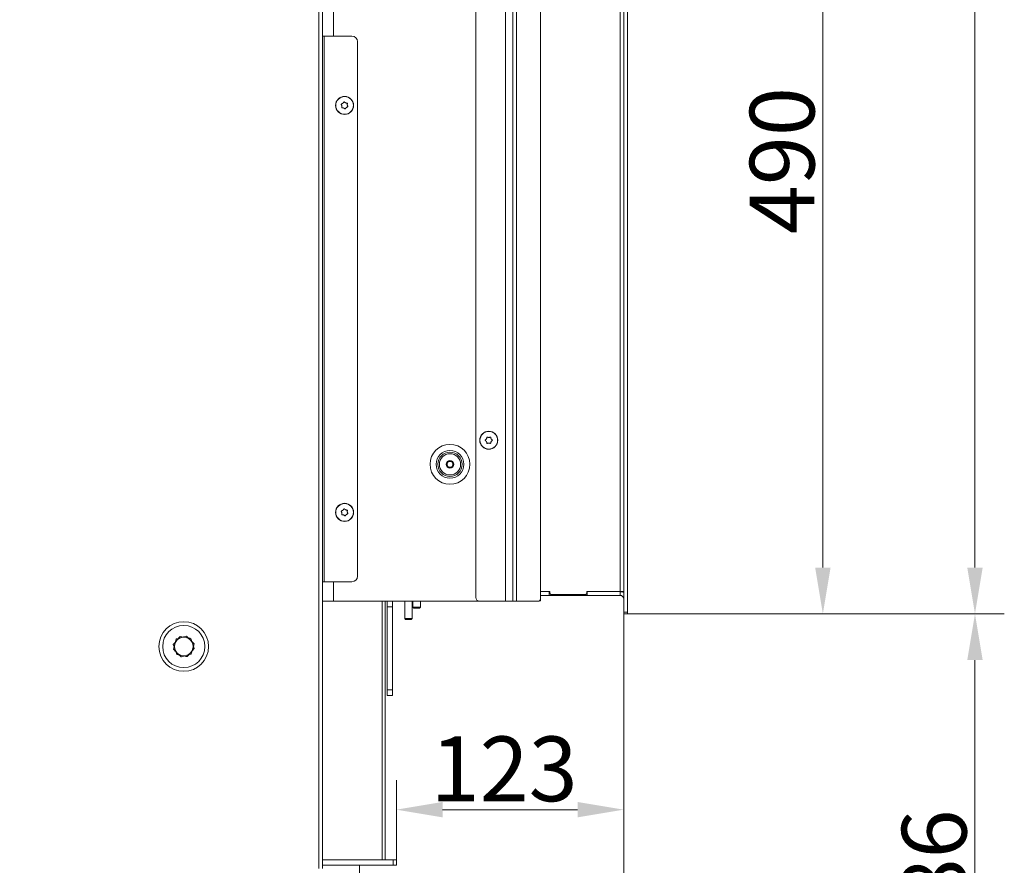
# Model space of a CAD drawing. Extents: x 4056 to 6724, y -1375 to 2051.
# Drawn here: x 6192 to 6724, y 306 to 763 of the extents above; entities that cross this region are included whole.
import ezdxf

# ---------------------------------------------------------------- set-up
doc = ezdxf.new("R2010")
doc.units = 0
doc.header["$LTSCALE"] = 5
doc.linetypes.add('HIDDEN', pattern=[1.905, 1.27, -0.635])
doc.layers.add('LAYER14', color=30, linetype='Continuous')
doc.layers.add('SLD-0', color=7, linetype='Continuous')
doc.styles.add('Brunner 2014', font='arial.ttf', dxfattribs={"height": 35})
doc.dimstyles.new('Brunner 2014', dxfattribs={"dimscale": 5, "dimtxt": 35, "dimasz": 5, "dimexe": 3.175, "dimexo": 0, "dimgap": 0.762, "dimtad": 1, "dimdec": 0, "dimrnd": 1e-08, "dimtxsty": 'Brunner 2014', "dimcen": 0.09, "dimdle": 10, "dimclrd": 7, "dimclre": 7, "dimclrt": 7, "dimadec": 1, "dimazin": 2, "dimtfac": 0.666667, "dimtdec": 0, "dimtmove": 0, "dimatfit": 3, "dimldrblk": 'Filled-1', "dimfxl": 1, "dimtolj": 1, "dimlwd": 5, "dimlwe": 5, "dimarcsym": 0})

# ---------------------------------------------------------------- blocks, each defined once
blk = doc.blocks.new('*D108')
at = {"layer": 'Defpoints', "color": 0, "linetype": 'HIDDEN', "lineweight": 5, "ltscale": 3, "transparency": 16777216}
for p in [(6172.41, 1830.71), (6520.41, 441.42), (6708.41, 441.42)]:
    blk.add_point(p, dxfattribs=at)
at = {"layer": 'SLD-0', "color": 7, "linetype": 'Continuous', "lineweight": 5, "ltscale": 3, "transparency": 16777216}
for p, q in [((6172.41, 1830.71), (6724.29, 1830.71)), ((6708.41, 1805.71), (6708.41, 466.42)), ((6520.41, 441.42), (6724.29, 441.42))]:
    blk.add_line(p, q, dxfattribs=at)
at = {"layer": 'SLD-0', "color": 7, "linetype": 'HIDDEN', "lineweight": 5, "ltscale": 3, "transparency": 16777216}
for points in [[(6704.25, 1805.71), (6712.58, 1805.71), (6708.41, 1830.71)], [(6704.25, 466.42), (6712.58, 466.42), (6708.41, 441.42)]]:
    blk.add_solid(points, dxfattribs=at)
at = {"layer": 'SLD-0', "color": 7, "linetype": 'HIDDEN', "lineweight": 15, "ltscale": 3, "transparency": 16777216, "insert": (6668.84, 1155.47), "char_height": 35, "attachment_point": 2, "rotation": 90, "style": 'Brunner 2014'}
blk.add_mtext('\\A1;1389', dxfattribs=at)
blk = doc.blocks.new('Filled-1')
at = {"color": 0}
for p, q in [((0, 0), (-1, 0.167)), ((-1, 0.167), (-1, -0.167)), ((-1, 0), (0, 0)), ((-1, -0.167), (0, 0))]:
    blk.add_line(p, q, dxfattribs=at)
at = {"color": 0, "flags": 128}
blk.add_lwpolyline([(-1, -0.167), (0, 0), (-1, 0.167), (-1, -0.167)], dxfattribs=at)
at = {"color": 0}
blk.add_solid([(-1, -0.167), (0, 0), (-1, 0.167), (-1, -0.167)], dxfattribs=at)
blk = doc.blocks.new('*D104')
at = {"layer": 'Defpoints', "color": 0, "lineweight": 5, "transparency": 16777216}
for p in [(6518.41, 441.42), (6166.41, 95), (6518.41, -28.17)]:
    blk.add_point(p, dxfattribs=at)
at = {"layer": 'SLD-0', "color": 7, "linetype": 'Continuous', "lineweight": 5, "transparency": 16777216}
for p, q in [((6518.41, 441.42), (6518.41, -44.04)), ((6166.41, 95), (6166.41, -44.04)), ((6191.41, -28.17), (6493.41, -28.17))]:
    blk.add_line(p, q, dxfattribs=at)
at = {"layer": 'SLD-0', "color": 7, "lineweight": 5, "transparency": 16777216}
for points in [[(6191.41, -24), (6191.41, -32.34), (6166.41, -28.17)], [(6493.41, -24), (6493.41, -32.34), (6518.41, -28.17)]]:
    blk.add_solid(points, dxfattribs=at)
at = {"layer": 'SLD-0', "color": 5, "lineweight": 15, "transparency": 16777216, "insert": (6298.03, 11.41), "char_height": 35, "attachment_point": 2, "style": 'Brunner 2014'}
blk.add_mtext('\\A1;352', dxfattribs=at)
blk = doc.blocks.new('*D105')
at = {"layer": 'Defpoints', "color": 0, "lineweight": 5, "transparency": 16777216}
for p in [(6518.41, 441.42), (6135.41, 168), (6135.41, -112.95)]:
    blk.add_point(p, dxfattribs=at)
at = {"layer": 'SLD-0', "color": 7, "linetype": 'Continuous', "lineweight": 5, "transparency": 16777216}
for p, q in [((6518.41, 441.42), (6518.41, -128.83)), ((6135.41, 168), (6135.41, -128.83)), ((6493.41, -112.95), (6160.41, -112.95))]:
    blk.add_line(p, q, dxfattribs=at)
at = {"layer": 'SLD-0', "color": 7, "lineweight": 5, "transparency": 16777216}
for points in [[(6160.41, -108.79), (6160.41, -117.12), (6135.41, -112.95)], [(6493.41, -108.79), (6493.41, -117.12), (6518.41, -112.95)]]:
    blk.add_solid(points, dxfattribs=at)
at = {"layer": 'SLD-0', "color": 5, "lineweight": 15, "transparency": 16777216, "insert": (6287.43, -73.38), "char_height": 35, "attachment_point": 2, "style": 'Brunner 2014'}
blk.add_mtext('\\A1;383', dxfattribs=at)
blk = doc.blocks.new('*D135')
at = {"layer": 'Defpoints', "color": 0, "lineweight": 5, "transparency": 16777216}
for p in [(6518.41, 441.42), (6395.41, 335.57), (6395.41, 308.5)]:
    blk.add_point(p, dxfattribs=at)
at = {"layer": 'SLD-0', "color": 7, "linetype": 'Continuous', "lineweight": 5, "transparency": 16777216}
for p, q in [((6518.41, 441.42), (6518.41, 319.69)), ((6395.41, 308.5), (6395.41, 351.44)), ((6493.41, 335.57), (6420.41, 335.57))]:
    blk.add_line(p, q, dxfattribs=at)
at = {"layer": 'SLD-0', "color": 7, "lineweight": 5, "transparency": 16777216}
for points in [[(6420.41, 339.73), (6420.41, 331.4), (6395.41, 335.57)], [(6493.41, 339.73), (6493.41, 331.4), (6518.41, 335.57)]]:
    blk.add_solid(points, dxfattribs=at)
at = {"layer": 'SLD-0', "color": 7, "lineweight": 15, "transparency": 16777216, "insert": (6453.71, 375.14), "char_height": 35, "attachment_point": 2, "style": 'Brunner 2014'}
blk.add_mtext('\\A1;123', dxfattribs=at)
blk = doc.blocks.new('*D136')
at = {"layer": 'Defpoints', "color": 0, "lineweight": 5, "transparency": 16777216}
for p in [(6518.41, 441.42), (6395.41, 335.57), (6395.41, 308.5)]:
    blk.add_point(p, dxfattribs=at)
at = {"layer": 'SLD-0', "color": 7, "linetype": 'Continuous', "lineweight": 5, "transparency": 16777216}
for p, q in [((6518.41, 441.42), (6518.41, 319.69)), ((6395.41, 308.5), (6395.41, 351.44)), ((6493.41, 335.57), (6420.41, 335.57))]:
    blk.add_line(p, q, dxfattribs=at)
at = {"layer": 'SLD-0', "color": 7, "lineweight": 5, "transparency": 16777216}
for points in [[(6420.41, 339.73), (6420.41, 331.4), (6395.41, 335.57)], [(6493.41, 339.73), (6493.41, 331.4), (6518.41, 335.57)]]:
    blk.add_solid(points, dxfattribs=at)
at = {"layer": 'SLD-0', "color": 7, "lineweight": 15, "transparency": 16777216, "insert": (6453.71, 375.14), "char_height": 35, "attachment_point": 2, "style": 'Brunner 2014'}
blk.add_mtext('\\A1;123', dxfattribs=at)
blk = doc.blocks.new('*D137')
at = {"layer": 'Defpoints', "color": 0, "lineweight": 5, "transparency": 16777216}
for p in [(6520.41, 441.42), (6368.52, 155.5), (6708.41, 155.5)]:
    blk.add_point(p, dxfattribs=at)
at = {"layer": 'SLD-0', "color": 7, "linetype": 'Continuous', "lineweight": 5, "transparency": 16777216}
for p, q in [((6520.41, 441.42), (6724.29, 441.42)), ((6708.41, 416.42), (6708.41, 180.5)), ((6368.52, 155.5), (6724.29, 155.5))]:
    blk.add_line(p, q, dxfattribs=at)
at = {"layer": 'SLD-0', "color": 7, "lineweight": 5, "transparency": 16777216}
for points in [[(6704.25, 416.42), (6712.58, 416.42), (6708.41, 441.42)], [(6704.25, 180.5), (6712.58, 180.5), (6708.41, 155.5)]]:
    blk.add_solid(points, dxfattribs=at)
at = {"layer": 'SLD-0', "color": 7, "lineweight": 15, "transparency": 16777216, "insert": (6668.86, 295.95), "char_height": 35, "attachment_point": 2, "rotation": 90, "style": 'Brunner 2014'}
blk.add_mtext('\\A1;286', dxfattribs=at)
blk = doc.blocks.new('*D138')
at = {"layer": 'Defpoints', "color": 0, "lineweight": 5, "transparency": 16777216}
for p in [(6520.41, 931.42), (6626.13, 931.42), (6520.41, 441.42)]:
    blk.add_point(p, dxfattribs=at)
at = {"layer": 'SLD-0', "color": 7, "linetype": 'Continuous', "lineweight": 5, "transparency": 16777216}
for p, q in [((6520.41, 931.42), (6642, 931.42)), ((6626.13, 466.42), (6626.13, 906.42)), ((6520.41, 441.42), (6642, 441.42))]:
    blk.add_line(p, q, dxfattribs=at)
at = {"layer": 'SLD-0', "color": 7, "lineweight": 5, "transparency": 16777216}
for points in [[(6621.96, 906.42), (6630.29, 906.42), (6626.13, 931.42)], [(6621.96, 466.42), (6630.29, 466.42), (6626.13, 441.42)]]:
    blk.add_solid(points, dxfattribs=at)
at = {"layer": 'SLD-0', "color": 30, "lineweight": 15, "transparency": 16777216, "insert": (6586.58, 686.42), "char_height": 35, "attachment_point": 2, "rotation": 90, "style": 'Brunner 2014'}
blk.add_mtext('\\A1;490', dxfattribs=at)

msp = doc.modelspace()

# ---------------------------------------------------------------- linework, layer by layer
at = {"linetype": 'Continuous', "lineweight": 15}
for p, q in [((6361.41, 1071.27), (6361.41, 753.77)), ((6454.41, 448.27), (6454.41, 922.27)), ((6353.41, 303.77), (6353.41, 908.77)), ((6355.41, 303.77), (6355.41, 908.77)), ((6356.41, 458.77), (6356.41, 753.77)), ((6374.41, 461.77), (6374.41, 750.77)), ((6355.41, 458.77), (6356.41, 458.77)), ((6356.41, 458.77), (6371.41, 458.77)), ((6361.41, 458.77), (6361.41, 448.27)), ((6355.41, 448.27), (6361.41, 448.27)), ((6361.41, 448.27), (6440.41, 448.27)), ((6387.65, 308.5), (6387.65, 448.27)), ((6389.41, 448.27), (6389.41, 308.5)), ((6390.41, 445.27), (6390.41, 448.27)), ((6393.41, 448.27), (6393.41, 445.27)), ((6399.91, 448.27), (6399.91, 438.92)), ((6403.91, 438.92), (6403.91, 448.27)), ((6404.31, 448.27), (6404.31, 445)), ((6408.51, 445), (6408.51, 448.27)), ((6393.41, 445.27), (6390.41, 445.27)), ((6390.41, 400.27), (6390.41, 445.27)), ((6393.41, 400.27), (6393.41, 445.27)), ((6404.31, 445), (6404.81, 444.5)), ((6408.51, 445), (6404.31, 445)), ((6408.01, 444.5), (6404.81, 444.5)), ((6408.01, 444.5), (6408.51, 445)), ((6399.91, 438.92), (6400.41, 438.42)), ((6399.91, 438.92), (6403.91, 438.92)), ((6403.41, 438.42), (6400.41, 438.42)), ((6403.41, 438.42), (6403.91, 438.92)), ((6390.41, 400.27), (6393.41, 400.27)), ((6390.41, 397.27), (6390.41, 400.27)), ((6393.41, 400.27), (6393.41, 397.27)), ((6393.41, 397.27), (6390.41, 397.27))]:
    msp.add_line(p, q, dxfattribs=at)
at = {"color": 7, "linetype": 'Continuous', "lineweight": 15}
for p, q in [((6458.41, 448.27), (6458.41, 922.27)), ((6460.41, 448.27), (6460.41, 922.27)), ((6438.41, 450.27), (6438.41, 920.27)), ((6473.41, 449.27), (6473.41, 921.27)), ((6356.41, 753.77), (6355.41, 753.77)), ((6371.41, 753.77), (6356.41, 753.77)), ((6365.93, 716.03), (6365.93, 716.03)), ((6366.47, 717.43), (6366.47, 717.43)), ((6366.88, 714.87), (6366.88, 714.87)), ((6367.95, 717.67), (6367.95, 717.67)), ((6368.36, 715.11), (6368.36, 715.11)), ((6368.89, 716.51), (6368.89, 716.51)), ((6444.11, 536.02), (6444.11, 536.02)), ((6444.11, 534.52), (6444.11, 534.52)), ((6445.41, 536.77), (6445.41, 536.77)), ((6445.41, 533.77), (6445.41, 533.77)), ((6446.71, 536.02), (6446.71, 536.02)), ((6446.71, 534.52), (6446.71, 534.52)), ((6365.93, 496.03), (6365.93, 496.03)), ((6366.47, 497.43), (6366.47, 497.43)), ((6367.95, 497.67), (6367.95, 497.67)), ((6368.89, 496.51), (6368.89, 496.51)), ((6366.88, 494.87), (6366.88, 494.87)), ((6368.36, 495.11), (6368.36, 495.11)), ((6454.41, 448.27), (6440.41, 448.27)), ((6458.41, 448.27), (6454.41, 448.27)), ((6460.41, 448.27), (6458.41, 448.27)), ((6472.41, 448.27), (6460.41, 448.27)), ((6473.41, 448.42), (6472.94, 448.42)), ((6473.41, 449.27), (6473.41, 448.42)), ((6275.88, 426.17), (6274.74, 424.87)), ((6278.53, 429.23), (6277.64, 428.2)), ((6280.23, 428.9), (6278.53, 429.23)), ((6281.9, 429.35), (6283.94, 427.31)), ((6284.76, 426.49), (6284.2, 428.13)), ((6274.74, 424.87), (6275.19, 423.58)), ((6274.84, 422.27), (6275.58, 425.06)), ((6276.08, 421), (6276.63, 419.41)), ((6284.95, 421.37), (6286.08, 422.67)), ((6285.99, 425.27), (6285.24, 422.48)), ((6286.08, 422.67), (6285.64, 423.96)), ((6276.63, 419.41), (6278.01, 419.14)), ((6278.93, 418.19), (6276.88, 420.23)), ((6282.3, 418.31), (6283.19, 419.34)), ((6355.41, 308.5), (6393.65, 308.5)), ((6393.65, 305.5), (6355.41, 305.5)), ((6375.41, 305.5), (6375.41, 165.5)), ((6393.65, 305.5), (6393.65, 308.5)), ((6393.65, 308.5), (6395.41, 308.5)), ((6395.41, 305.5), (6393.65, 305.5)), ((6395.41, 308.5), (6395.41, 305.5))]:
    msp.add_line(p, q, dxfattribs=at)
for centre, radius in [((6367.41, 716.27), 4.9), ((6367.41, 716.27), 4.76), ((6445.41, 535.27), 4.9), ((6445.41, 535.27), 4.76), ((6424.41, 522.27), 10.78), ((6424.41, 522.27), 7.51), ((6424.41, 522.27), 6.55), ((6424.41, 522.27), 5.73), ((6424.41, 522.27), 2.1), ((6424.41, 522.27), 1.6), ((6367.41, 496.27), 4.9), ((6367.41, 496.27), 4.76), ((6280.41, 423.77), 13.41), ((6280.41, 423.77), 11.41)]:
    msp.add_circle(centre, radius, dxfattribs=at)
for centre, radius, start, end in [((6371.41, 750.77), 3, 0, 90), ((6440.41, 450.27), 2, 180, 270), ((6472.41, 449.27), 1, 270, 0), ((6280.41, 423.77), 5, 105.0887, 165.0887), ((6280.41, 423.77), 5, 45.0887, 105.0887), ((6280.41, 423.77), 5, 345.0887, 45.0887), ((6280.41, 423.77), 5, 165.0887, 225.0887), ((6280.41, 423.77), 5, 285.0887, 345.0887), ((6280.41, 423.77), 5, 225.0887, 285.0887)]:
    msp.add_arc(centre, radius, start, end, dxfattribs=at)
at = {"linetype": 'Continuous', "lineweight": 15}
msp.add_arc((6371.41, 461.77), 3, 270, 0, dxfattribs=at)
at = {"color": 7, "linetype": 'Continuous', "lineweight": 15}
for points, knots in [([(6365.63, 716.77), (6365.62, 716.79), (6365.6, 716.83), (6365.59, 716.9), (6365.61, 716.96), (6365.65, 717.02), (6365.7, 717.06), (6365.73, 717.07), (6365.75, 717.08)], [0, 0, 0, 0, 0.1735505, 0.347889, 0.5184341, 0.6858476, 0.8535271, 1, 1, 1, 1]), ([(6365.93, 716.03), (6365.91, 716.12), (6365.87, 716.3), (6365.77, 716.55), (6365.68, 716.7), (6365.63, 716.77)], [0, 0, 0, 0, 0.339256, 0.688611, 1, 1, 1, 1]), ([(6365.75, 717.08), (6365.84, 717.1), (6366.01, 717.16), (6366.26, 717.28), (6366.4, 717.38), (6366.47, 717.43)], [0, 0, 0, 0, 0.339552, 0.688699, 1, 1, 1, 1]), ([(6366.09, 714.98), (6366.07, 714.98), (6366.02, 714.98), (6365.96, 715.01), (6365.91, 715.06), (6365.88, 715.12), (6365.87, 715.18), (6365.88, 715.22), (6365.88, 715.24)], [0, 0, 0, 0, 0.173602, 0.347939, 0.518483, 0.685896, 0.853576, 1, 1, 1, 1]), ([(6365.88, 715.24), (6365.9, 715.32), (6365.95, 715.5), (6365.96, 715.77), (6365.94, 715.95), (6365.93, 716.03)], [0, 0, 0, 0, 0.339577, 0.688751, 1, 1, 1, 1]), ([(6366.88, 714.87), (6366.79, 714.9), (6366.61, 714.96), (6366.35, 714.99), (6366.17, 714.98), (6366.09, 714.98)], [0, 0, 0, 0, 0.339274, 0.688649, 1, 1, 1, 1]), ([(6366.47, 717.43), (6366.53, 717.49), (6366.67, 717.62), (6366.84, 717.83), (6366.92, 717.99), (6366.96, 718.06)], [0, 0, 0, 0, 0.339256, 0.68861, 1, 1, 1, 1]), ([(6367.54, 714.43), (6367.48, 714.49), (6367.34, 714.62), (6367.12, 714.76), (6366.95, 714.83), (6366.88, 714.87)], [0, 0, 0, 0, 0.3395648, 0.6887252, 1, 1, 1, 1]), ([(6366.96, 718.06), (6366.97, 718.08), (6366.99, 718.12), (6367.05, 718.16), (6367.11, 718.18), (6367.18, 718.17), (6367.24, 718.15), (6367.27, 718.13), (6367.28, 718.11)], [0, 0, 0, 0, 0.173655, 0.347991, 0.518533, 0.685946, 0.853626, 1, 1, 1, 1]), ([(6367.28, 718.11), (6367.35, 718.05), (6367.48, 717.92), (6367.71, 717.77), (6367.87, 717.7), (6367.95, 717.67)], [0, 0, 0, 0, 0.3395648, 0.6887252, 1, 1, 1, 1]), ([(6367.87, 714.48), (6367.86, 714.46), (6367.83, 714.42), (6367.78, 714.38), (6367.71, 714.36), (6367.64, 714.36), (6367.59, 714.39), (6367.56, 714.41), (6367.54, 714.43)], [0, 0, 0, 0, 0.173655, 0.347991, 0.518533, 0.685946, 0.853626, 1, 1, 1, 1]), ([(6368.36, 715.11), (6368.29, 715.04), (6368.15, 714.92), (6367.99, 714.71), (6367.91, 714.55), (6367.87, 714.48)], [0, 0, 0, 0, 0.339256, 0.68861, 1, 1, 1, 1]), ([(6367.95, 717.67), (6368.03, 717.64), (6368.21, 717.58), (6368.48, 717.55), (6368.65, 717.56), (6368.74, 717.56)], [0, 0, 0, 0, 0.339274, 0.688649, 1, 1, 1, 1]), ([(6369.07, 715.46), (6368.99, 715.43), (6368.81, 715.38), (6368.57, 715.26), (6368.43, 715.16), (6368.36, 715.11)], [0, 0, 0, 0, 0.3395524, 0.6886993, 1, 1, 1, 1]), ([(6368.74, 717.56), (6368.76, 717.56), (6368.8, 717.56), (6368.87, 717.53), (6368.91, 717.48), (6368.95, 717.42), (6368.96, 717.36), (6368.95, 717.32), (6368.94, 717.3)], [0, 0, 0, 0, 0.173602, 0.347939, 0.518483, 0.685896, 0.853576, 1, 1, 1, 1]), ([(6368.94, 717.3), (6368.92, 717.22), (6368.88, 717.04), (6368.86, 716.77), (6368.88, 716.59), (6368.89, 716.51)], [0, 0, 0, 0, 0.3395769, 0.6887506, 1, 1, 1, 1]), ([(6368.89, 716.51), (6368.91, 716.42), (6368.95, 716.24), (6369.05, 715.99), (6369.15, 715.84), (6369.19, 715.77)], [0, 0, 0, 0, 0.339256, 0.688611, 1, 1, 1, 1]), ([(6369.19, 715.77), (6369.2, 715.75), (6369.22, 715.71), (6369.23, 715.64), (6369.21, 715.57), (6369.18, 715.52), (6369.13, 715.48), (6369.09, 715.47), (6369.07, 715.46)], [0, 0, 0, 0, 0.1735505, 0.347889, 0.5184341, 0.6858476, 0.8535271, 1, 1, 1, 1]), ([(6443.57, 535.1), (6443.55, 535.12), (6443.52, 535.15), (6443.49, 535.21), (6443.48, 535.28), (6443.49, 535.34), (6443.53, 535.4), (6443.56, 535.42), (6443.57, 535.43)], [0, 0, 0, 0, 0.173551, 0.347889, 0.518434, 0.685848, 0.853527, 1, 1, 1, 1]), ([(6443.57, 535.43), (6443.64, 535.49), (6443.79, 535.6), (6443.97, 535.8), (6444.07, 535.95), (6444.11, 536.02)], [0, 0, 0, 0, 0.3395524, 0.6886993, 1, 1, 1, 1]), ([(6444.11, 534.52), (6444.06, 534.6), (6443.96, 534.75), (6443.78, 534.95), (6443.64, 535.06), (6443.57, 535.1)], [0, 0, 0, 0, 0.339256, 0.688611, 1, 1, 1, 1]), ([(6444.11, 536.02), (6444.16, 536.1), (6444.24, 536.27), (6444.32, 536.53), (6444.34, 536.7), (6444.35, 536.78)], [0, 0, 0, 0, 0.339256, 0.68861, 1, 1, 1, 1]), ([(6444.35, 533.76), (6444.34, 533.85), (6444.32, 534.03), (6444.23, 534.29), (6444.15, 534.45), (6444.11, 534.52)], [0, 0, 0, 0, 0.339577, 0.688751, 1, 1, 1, 1]), ([(6444.35, 536.78), (6444.35, 536.8), (6444.36, 536.85), (6444.4, 536.9), (6444.45, 536.95), (6444.52, 536.97), (6444.58, 536.97), (6444.62, 536.95), (6444.63, 536.95)], [0, 0, 0, 0, 0.173655, 0.347991, 0.518533, 0.685946, 0.853626, 1, 1, 1, 1]), ([(6444.63, 533.59), (6444.61, 533.59), (6444.57, 533.57), (6444.5, 533.58), (6444.44, 533.6), (6444.39, 533.65), (6444.36, 533.7), (6444.35, 533.74), (6444.35, 533.76)], [0, 0, 0, 0, 0.173602, 0.347939, 0.518483, 0.685896, 0.853576, 1, 1, 1, 1]), ([(6444.63, 536.95), (6444.72, 536.91), (6444.89, 536.84), (6445.15, 536.78), (6445.33, 536.77), (6445.41, 536.77)], [0, 0, 0, 0, 0.339565, 0.688725, 1, 1, 1, 1]), ([(6445.41, 533.77), (6445.32, 533.77), (6445.13, 533.76), (6444.87, 533.69), (6444.71, 533.63), (6444.63, 533.59)], [0, 0, 0, 0, 0.339274, 0.688649, 1, 1, 1, 1]), ([(6445.41, 536.77), (6445.5, 536.77), (6445.69, 536.78), (6445.95, 536.84), (6446.11, 536.91), (6446.19, 536.95)], [0, 0, 0, 0, 0.339274, 0.688649, 1, 1, 1, 1]), ([(6446.19, 533.59), (6446.11, 533.63), (6445.94, 533.7), (6445.67, 533.76), (6445.5, 533.77), (6445.41, 533.77)], [0, 0, 0, 0, 0.339565, 0.688725, 1, 1, 1, 1]), ([(6446.19, 536.95), (6446.21, 536.95), (6446.25, 536.97), (6446.32, 536.96), (6446.38, 536.94), (6446.43, 536.89), (6446.47, 536.84), (6446.47, 536.8), (6446.48, 536.78)], [0, 0, 0, 0, 0.1736021, 0.347939, 0.5184828, 0.6858959, 0.8535759, 1, 1, 1, 1]), ([(6446.48, 533.76), (6446.47, 533.74), (6446.46, 533.69), (6446.43, 533.64), (6446.37, 533.59), (6446.31, 533.57), (6446.24, 533.57), (6446.21, 533.59), (6446.19, 533.59)], [0, 0, 0, 0, 0.1736553, 0.3479906, 0.518533, 0.6859457, 0.8536264, 1, 1, 1, 1]), ([(6446.48, 536.78), (6446.49, 536.69), (6446.51, 536.51), (6446.59, 536.25), (6446.67, 536.09), (6446.71, 536.02)], [0, 0, 0, 0, 0.339577, 0.688751, 1, 1, 1, 1]), ([(6446.71, 534.52), (6446.67, 534.44), (6446.58, 534.27), (6446.51, 534.01), (6446.49, 533.84), (6446.48, 533.76)], [0, 0, 0, 0, 0.339256, 0.68861, 1, 1, 1, 1]), ([(6446.71, 536.02), (6446.76, 535.94), (6446.86, 535.79), (6447.05, 535.59), (6447.19, 535.48), (6447.25, 535.43)], [0, 0, 0, 0, 0.339256, 0.688611, 1, 1, 1, 1]), ([(6447.25, 535.1), (6447.18, 535.05), (6447.03, 534.94), (6446.85, 534.74), (6446.76, 534.59), (6446.71, 534.52)], [0, 0, 0, 0, 0.339552, 0.688699, 1, 1, 1, 1]), ([(6447.25, 535.43), (6447.27, 535.42), (6447.3, 535.39), (6447.33, 535.33), (6447.34, 535.26), (6447.33, 535.2), (6447.3, 535.14), (6447.27, 535.12), (6447.25, 535.1)], [0, 0, 0, 0, 0.173551, 0.347889, 0.518434, 0.685848, 0.853527, 1, 1, 1, 1]), ([(6365.63, 496.77), (6365.62, 496.79), (6365.6, 496.83), (6365.59, 496.9), (6365.61, 496.96), (6365.65, 497.02), (6365.7, 497.06), (6365.73, 497.07), (6365.75, 497.08)], [0, 0, 0, 0, 0.173551, 0.347889, 0.518434, 0.685848, 0.853527, 1, 1, 1, 1]), ([(6365.93, 496.03), (6365.91, 496.12), (6365.87, 496.3), (6365.77, 496.55), (6365.68, 496.7), (6365.63, 496.77)], [0, 0, 0, 0, 0.339256, 0.688611, 1, 1, 1, 1]), ([(6365.75, 497.08), (6365.84, 497.1), (6366.01, 497.16), (6366.26, 497.28), (6366.4, 497.38), (6366.47, 497.43)], [0, 0, 0, 0, 0.339552, 0.688699, 1, 1, 1, 1]), ([(6365.88, 495.24), (6365.9, 495.32), (6365.95, 495.5), (6365.96, 495.77), (6365.94, 495.95), (6365.93, 496.03)], [0, 0, 0, 0, 0.339577, 0.688751, 1, 1, 1, 1]), ([(6366.47, 497.43), (6366.53, 497.49), (6366.67, 497.62), (6366.84, 497.83), (6366.92, 497.99), (6366.96, 498.06)], [0, 0, 0, 0, 0.339256, 0.68861, 1, 1, 1, 1]), ([(6366.96, 498.06), (6366.97, 498.08), (6366.99, 498.12), (6367.05, 498.16), (6367.11, 498.18), (6367.18, 498.17), (6367.24, 498.15), (6367.27, 498.13), (6367.28, 498.11)], [0, 0, 0, 0, 0.173655, 0.347991, 0.518533, 0.685946, 0.853626, 1, 1, 1, 1]), ([(6367.28, 498.11), (6367.35, 498.05), (6367.48, 497.92), (6367.71, 497.77), (6367.87, 497.7), (6367.95, 497.67)], [0, 0, 0, 0, 0.3395648, 0.6887252, 1, 1, 1, 1]), ([(6367.95, 497.67), (6368.03, 497.64), (6368.21, 497.58), (6368.48, 497.55), (6368.65, 497.56), (6368.74, 497.56)], [0, 0, 0, 0, 0.339274, 0.688649, 1, 1, 1, 1]), ([(6369.07, 495.46), (6368.99, 495.43), (6368.81, 495.38), (6368.57, 495.26), (6368.43, 495.16), (6368.36, 495.11)], [0, 0, 0, 0, 0.3395524, 0.6886993, 1, 1, 1, 1]), ([(6368.74, 497.56), (6368.76, 497.56), (6368.8, 497.56), (6368.87, 497.53), (6368.91, 497.48), (6368.95, 497.42), (6368.96, 497.36), (6368.95, 497.32), (6368.94, 497.3)], [0, 0, 0, 0, 0.173602, 0.347939, 0.518483, 0.685896, 0.853576, 1, 1, 1, 1]), ([(6368.94, 497.3), (6368.92, 497.22), (6368.88, 497.04), (6368.86, 496.77), (6368.88, 496.59), (6368.89, 496.51)], [0, 0, 0, 0, 0.339577, 0.688751, 1, 1, 1, 1]), ([(6368.89, 496.51), (6368.91, 496.42), (6368.95, 496.24), (6369.05, 495.99), (6369.15, 495.84), (6369.19, 495.77)], [0, 0, 0, 0, 0.339256, 0.688611, 1, 1, 1, 1]), ([(6369.19, 495.77), (6369.2, 495.75), (6369.22, 495.71), (6369.23, 495.64), (6369.21, 495.57), (6369.18, 495.52), (6369.13, 495.48), (6369.09, 495.47), (6369.07, 495.46)], [0, 0, 0, 0, 0.1735505, 0.347889, 0.5184341, 0.6858476, 0.8535271, 1, 1, 1, 1]), ([(6366.09, 494.98), (6366.07, 494.98), (6366.02, 494.98), (6365.96, 495.01), (6365.91, 495.06), (6365.88, 495.12), (6365.87, 495.18), (6365.88, 495.22), (6365.88, 495.24)], [0, 0, 0, 0, 0.173602, 0.347939, 0.518483, 0.685896, 0.853576, 1, 1, 1, 1]), ([(6366.88, 494.87), (6366.79, 494.9), (6366.61, 494.96), (6366.35, 494.99), (6366.17, 494.98), (6366.09, 494.98)], [0, 0, 0, 0, 0.339274, 0.688649, 1, 1, 1, 1]), ([(6367.54, 494.43), (6367.48, 494.49), (6367.34, 494.62), (6367.12, 494.76), (6366.95, 494.83), (6366.88, 494.87)], [0, 0, 0, 0, 0.339565, 0.688725, 1, 1, 1, 1]), ([(6367.87, 494.48), (6367.86, 494.46), (6367.83, 494.42), (6367.78, 494.38), (6367.71, 494.36), (6367.64, 494.36), (6367.59, 494.39), (6367.56, 494.41), (6367.54, 494.43)], [0, 0, 0, 0, 0.173655, 0.347991, 0.518533, 0.685946, 0.853626, 1, 1, 1, 1]), ([(6368.36, 495.11), (6368.29, 495.04), (6368.15, 494.92), (6367.99, 494.71), (6367.91, 494.55), (6367.87, 494.48)], [0, 0, 0, 0, 0.339256, 0.68861, 1, 1, 1, 1]), ([(6275.58, 425.06), (6275.6, 425.12), (6275.85, 426.06), (6276.09, 426.99), (6276.32, 427.85)], [0, 0, 0, 0, 0.070201, 1, 1, 1, 1]), ([(6276.32, 427.85), (6276.5, 427.89), (6277.41, 428.14), (6278.35, 428.39), (6279.11, 428.6)], [0, 0, 0, 0, 0.198275, 1, 1, 1, 1]), ([(6279.11, 428.6), (6279.32, 428.65), (6280.26, 428.91), (6281.18, 429.16), (6281.9, 429.35)], [0, 0, 0, 0, 0.221869, 1, 1, 1, 1]), ([(6284.2, 428.13), (6283.96, 428.17), (6283.53, 428.26), (6283.07, 428.35), (6282.86, 428.39)], [0, 0, 0, 0, 0.5320508, 1, 1, 1, 1]), ([(6283.94, 427.31), (6283.99, 427.26), (6284.68, 426.57), (6285.36, 425.9), (6285.99, 425.27)], [0, 0, 0, 0, 0.070201, 1, 1, 1, 1]), ([(6276.88, 420.23), (6276.83, 420.28), (6276.14, 420.97), (6275.47, 421.64), (6274.84, 422.27)], [0, 0, 0, 0, 0.070201, 1, 1, 1, 1]), ([(6285.24, 422.48), (6285.23, 422.42), (6284.98, 421.47), (6284.73, 420.55), (6284.5, 419.69)], [0, 0, 0, 0, 0.070201, 1, 1, 1, 1]), ([(6281.71, 418.94), (6280.96, 418.74), (6280.01, 418.48), (6279.11, 418.24), (6278.93, 418.19)], [0, 0, 0, 0, 0.801725, 1, 1, 1, 1]), ([(6280.6, 418.64), (6280.93, 418.58), (6281.51, 418.46), (6282.06, 418.36), (6282.3, 418.31)], [0, 0, 0, 0, 0.580355, 1, 1, 1, 1]), ([(6284.5, 419.69), (6283.79, 419.5), (6282.87, 419.25), (6281.92, 419), (6281.71, 418.94)], [0, 0, 0, 0, 0.778131, 1, 1, 1, 1])]:
    msp.add_open_spline(points, degree=3, knots=knots, dxfattribs=at)
at = {"layer": 'LAYER14', "linetype": 'Continuous', "lineweight": 15}
for p, q in [((6518.41, 442.42), (6518.41, 930.42)), ((6520.41, 442.42), (6520.41, 930.42)), ((6516.41, 453.42), (6516.41, 919.42)), ((6473.41, 453.42), (6478.41, 453.42)), ((6478.16, 453.42), (6473.41, 453.42)), ((6478.16, 451.42), (6478.16, 453.42)), ((6478.41, 453.42), (6478.41, 452.42)), ((6498.41, 453.42), (6516.41, 453.42)), ((6498.41, 452.42), (6498.41, 453.42)), ((6498.66, 451.42), (6498.66, 453.42)), ((6516.41, 453.42), (6498.66, 453.42)), ((6516.41, 453.42), (6518.41, 453.42)), ((6516.41, 451.42), (6516.41, 453.42)), ((6478.16, 451.42), (6473.41, 451.42)), ((6478.16, 451.42), (6498.66, 451.42)), ((6478.41, 452.42), (6478.91, 451.92)), ((6478.91, 451.92), (6497.91, 451.92)), ((6497.91, 451.92), (6498.41, 452.42)), ((6516.41, 451.42), (6498.66, 451.42)), ((6518.41, 442.42), (6520.41, 442.42)), ((6518.41, 441.42), (6518.41, 442.42)), ((6520.41, 442.42), (6520.41, 441.42)), ((6520.41, 441.42), (6518.41, 441.42))]:
    msp.add_line(p, q, dxfattribs=at)
for radius, start in [(4, 60), (2, 0)]:
    msp.add_arc((6516.41, 449.42), radius, start, 90, dxfattribs=at)

# ---------------------------------------------------------------- dimensions: what is measured, and where the dimension line sits
at = {"layer": 'SLD-0', "linetype": 'HIDDEN', "lineweight": 15, "ltscale": 3}
dim = msp.add_linear_dim(base=(6708.41, 441.42), p1=(6172.41, 1830.71), p2=(6520.41, 441.42), angle=90, dimstyle='Brunner 2014', dxfattribs=at)
dim.commit()
dim.dimension.update_dxf_attribs({"geometry": '*D108', "text_midpoint": (6708.41, 1155.47), "dimtype": 160})
at = {"layer": 'SLD-0', "lineweight": 15}
dim = msp.add_linear_dim(base=(6626.13, 931.42), p1=(6520.41, 441.42), p2=(6520.41, 931.42), angle=90, dimstyle='Brunner 2014', override={"dimclrt": 30}, dxfattribs=at)
dim.commit()
dim.dimension.update_dxf_attribs({"geometry": '*D138', "text_midpoint": (6626.13, 686.42), "dimtype": 160})
for base, p1, p2, picture, middle in [((6135.41, -112.95), (6518.41, 441.42), (6135.41, 168), '*D105', (6287.43, -112.95)), ((6518.41, -28.17), (6166.41, 95), (6518.41, 441.42), '*D104', (6298.03, -28.17))]:
    dim = msp.add_linear_dim(base=base, p1=p1, p2=p2, dimstyle='Brunner 2014', override={"dimclrt": 5}, dxfattribs=at)
    dim.commit()
    dim.dimension.update_dxf_attribs({"geometry": picture, "text_midpoint": middle, "dimtype": 160})
dim = msp.add_linear_dim(base=(6708.41, 155.5), p1=(6520.41, 441.42), p2=(6368.52, 155.5), angle=90, dimstyle='Brunner 2014', dxfattribs=at)
dim.commit()
dim.dimension.update_dxf_attribs({"geometry": '*D137', "text_midpoint": (6708.41, 295.95), "dimtype": 160})
for picture in ['*D135', '*D136']:
    dim = msp.add_linear_dim(base=(6395.41, 335.57), p1=(6518.41, 441.42), p2=(6395.41, 308.5), dimstyle='Brunner 2014', dxfattribs=at)
    dim.commit()
    dim.dimension.update_dxf_attribs({"geometry": picture, "text_midpoint": (6453.71, 335.57), "dimtype": 160})

doc.saveas('drawing.dxf')
